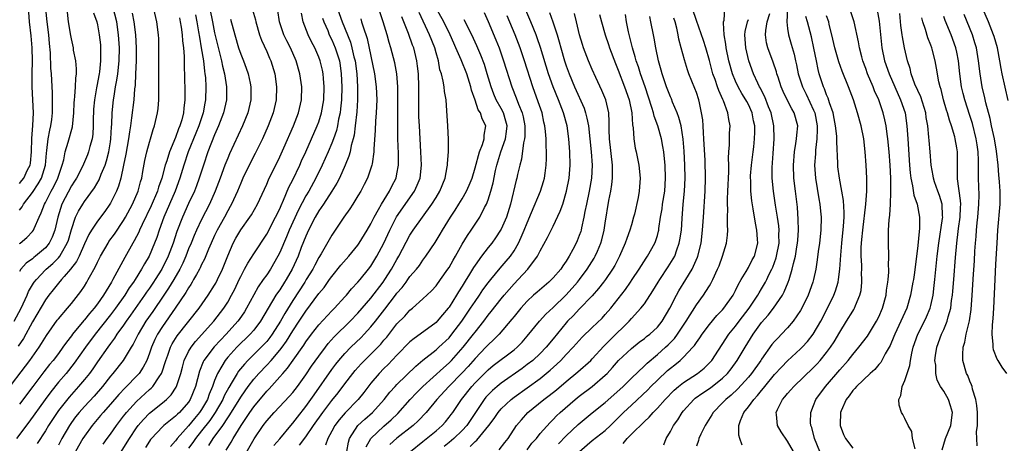
# Model space of a CAD drawing. Units: inches. Extents: x 2505000 to 2508000, y 1494000 to 1497000.
# Drawn here: x 2505295 to 2505446, y 1494386 to 1494451 of the extents above; entities that cross this region are included whole.
import ezdxf

# ---------------------------------------------------------------- set-up
doc = ezdxf.new("R2010")
doc.units = ezdxf.units.IN
doc.header["$MEASUREMENT"] = 0
doc.layers.add('LD25051494_2ft', color=214, linetype='Continuous')

msp = doc.modelspace()

# ---------------------------------------------------------------- linework, layer by layer
at = {"layer": 'LD25051494_2ft'}
for points, elevation in [([(2505292.47, 1494393.53), (2505296.62, 1494399), (2505298.03, 1494401), (2505298.41, 1494401.59), (2505299.16, 1494402.84), (2505300.83, 1494405.17), (2505301, 1494405.39), (2505302.39, 1494407), (2505303, 1494407.73), (2505304.45, 1494409.55), (2505305, 1494410.39), (2505305.38, 1494411), (2505305.59, 1494411.41), (2505305.79, 1494411.79), (2505306.67, 1494413.33), (2505307, 1494414.09), (2505307.45, 1494415), (2505308.62, 1494417), (2505308.77, 1494417.23), (2505309.6, 1494418.4), (2505311, 1494420.48), (2505311.3, 1494421), (2505312.38, 1494423), (2505313.26, 1494425), (2505313.6, 1494426.4), (2505313.79, 1494427), (2505313.99, 1494427.99), (2505314.29, 1494429.71), (2505314.59, 1494431), (2505315, 1494432.52), (2505315.15, 1494433), (2505315.56, 1494434.44), (2505315.78, 1494435), (2505316.23, 1494437), (2505316.32, 1494437.68), (2505316.43, 1494439), (2505316.42, 1494440.42), (2505316.45, 1494441), (2505316.41, 1494443), (2505316.43, 1494444.43), (2505316.42, 1494445.58), (2505316.45, 1494447), (2505316.4, 1494448.4), (2505316.36, 1494449), (2505316.11, 1494451), (2505315.68, 1494453)], 7420), ([(2505294.2, 1494405), (2505295.26, 1494407), (2505296.19, 1494409), (2505296.43, 1494409.57), (2505297.16, 1494410.84), (2505297.28, 1494411), (2505297.65, 1494411.41), (2505299, 1494412.89), (2505299.11, 1494413), (2505300.14, 1494413.86), (2505301, 1494414.74), (2505301.21, 1494415), (2505301.45, 1494415.45), (2505302.37, 1494417), (2505302.53, 1494417.47), (2505303, 1494419.11), (2505303.65, 1494421), (2505304.07, 1494421.93), (2505304.73, 1494423), (2505305, 1494423.41), (2505306.53, 1494425.47), (2505307.26, 1494426.74), (2505307.56, 1494427.57), (2505308.17, 1494429), (2505308.38, 1494429.62), (2505308.75, 1494431), (2505309, 1494432.56), (2505309.07, 1494433), (2505309.16, 1494434.84), (2505309.2, 1494435.2), (2505309.27, 1494437), (2505309.48, 1494439), (2505309.55, 1494439.55), (2505309.79, 1494441), (2505309.99, 1494442.01), (2505310.12, 1494443), (2505310.33, 1494445), (2505310.36, 1494447), (2505310.25, 1494449), (2505309.96, 1494451), (2505309.34, 1494453.34)], 7424), ([(2505322.05, 1494452.05), (2505322.28, 1494451), (2505322.54, 1494449.45), (2505322.65, 1494448.65), (2505322.95, 1494447), (2505323.27, 1494445), (2505323.43, 1494443.43), (2505323.51, 1494443), (2505323.57, 1494442.43), (2505323.66, 1494441), (2505323.6, 1494439), (2505323.49, 1494438.51), (2505323.21, 1494437), (2505322.55, 1494435), (2505322.12, 1494433.88), (2505320.95, 1494431), (2505320.27, 1494429), (2505319.65, 1494427), (2505318.91, 1494425), (2505317.2, 1494421), (2505316.48, 1494419), (2505316.11, 1494417.89), (2505315.78, 1494417), (2505314.93, 1494415), (2505314.2, 1494413.8), (2505313.78, 1494413), (2505312.78, 1494411.41), (2505312.52, 1494411), (2505311.88, 1494410.12), (2505311.19, 1494409), (2505309.76, 1494407), (2505309, 1494405.98), (2505306.63, 1494403), (2505305.17, 1494401), (2505303.44, 1494398.56), (2505302.18, 1494397), (2505301, 1494395.64), (2505299.82, 1494394.18), (2505298.95, 1494393), (2505296.47, 1494389.53), (2505294.56, 1494387)], 7416), ([(2505312.31, 1494452.31), (2505312.57, 1494451), (2505312.82, 1494449), (2505312.93, 1494447), (2505312.95, 1494445), (2505312.86, 1494443), (2505312.77, 1494441.23), (2505312.69, 1494440.69), (2505312.57, 1494439), (2505312.25, 1494436.26), (2505312.07, 1494435), (2505311.9, 1494434.1), (2505311.77, 1494433), (2505311.36, 1494430.64), (2505311.02, 1494429), (2505310.57, 1494427), (2505310.23, 1494425.77), (2505309.91, 1494425), (2505309, 1494423.14), (2505308.92, 1494423), (2505308.13, 1494421.87), (2505307, 1494420.37), (2505306.08, 1494419), (2505305.67, 1494418.33), (2505305, 1494416.88), (2505304.17, 1494415), (2505303.8, 1494414.2), (2505302.88, 1494413), (2505301.9, 1494411.9), (2505301.48, 1494411.41), (2505301, 1494410.85), (2505300.19, 1494409.81), (2505299.51, 1494409), (2505299, 1494408.31), (2505297, 1494404.93), (2505295.62, 1494402.38), (2505294.82, 1494401.18)], 7422), ([(2505295, 1494422.06), (2505295.42, 1494422.59), (2505295.63, 1494423), (2505297, 1494424.8), (2505297.91, 1494426.09), (2505298.41, 1494427), (2505299.03, 1494429), (2505299.17, 1494430.83), (2505299.24, 1494431.24), (2505299.43, 1494433), (2505299.66, 1494434.34), (2505299.83, 1494435), (2505299.97, 1494435.97), (2505300.08, 1494437), (2505300.07, 1494437.93), (2505300.09, 1494439), (2505300.07, 1494440.07), (2505299.92, 1494443), (2505299.85, 1494443.85), (2505299.79, 1494446.21), (2505299.64, 1494447.64), (2505299.53, 1494449), (2505299.27, 1494451), (2505299.09, 1494453)], 7430), ([(2505295, 1494416.92), (2505295.11, 1494417), (2505296.13, 1494417.87), (2505297, 1494418.77), (2505297.17, 1494419), (2505297.27, 1494419.27), (2505298.03, 1494421), (2505298.36, 1494421.64), (2505298.86, 1494423), (2505299, 1494423.22), (2505299.91, 1494425), (2505300.29, 1494425.71), (2505300.91, 1494427), (2505301, 1494427.3), (2505301.58, 1494429), (2505301.81, 1494429.81), (2505302.04, 1494431), (2505302.52, 1494432.52), (2505303.16, 1494434.84), (2505303.37, 1494437), (2505303.44, 1494438.56), (2505303.47, 1494439), (2505303.54, 1494439.54), (2505303.63, 1494441), (2505303.66, 1494442.34), (2505303.76, 1494443), (2505303.78, 1494443.78), (2505303.66, 1494445), (2505303.34, 1494446.66), (2505303.3, 1494447), (2505303, 1494448.35), (2505302.9, 1494448.9), (2505302.57, 1494451), (2505302.33, 1494453)], 7428), ([(2505295, 1494426.17), (2505295.39, 1494426.61), (2505295.67, 1494427), (2505296.24, 1494428.24), (2505296.65, 1494429), (2505296.72, 1494429.28), (2505296.89, 1494431), (2505296.94, 1494433.06), (2505297.07, 1494435.07), (2505297.15, 1494437), (2505297.09, 1494439), (2505296.98, 1494441.02), (2505296.96, 1494443), (2505297, 1494445), (2505296.98, 1494447), (2505296.84, 1494448.84), (2505296.57, 1494451), (2505296.45, 1494452.45)], 7432), ([(2505306.39, 1494452.39), (2505306.89, 1494451), (2505307, 1494450.52), (2505307.28, 1494449), (2505307.44, 1494447.44), (2505307.46, 1494447), (2505307.45, 1494446.55), (2505307.47, 1494445), (2505307.29, 1494443.29), (2505307.25, 1494443), (2505306.89, 1494441.11), (2505306.86, 1494440.86), (2505306.53, 1494439), (2505306.41, 1494437.59), (2505306.38, 1494437), (2505306.35, 1494436.35), (2505306.34, 1494435), (2505306.27, 1494433.73), (2505306.17, 1494433), (2505305.83, 1494431.83), (2505305.64, 1494431), (2505305.46, 1494430.54), (2505304.85, 1494429.15), (2505304.8, 1494429), (2505303.78, 1494427), (2505303.49, 1494426.51), (2505303, 1494425.78), (2505301.55, 1494423), (2505300.9, 1494421), (2505300.45, 1494419), (2505300.06, 1494417.94), (2505299.59, 1494417), (2505299, 1494416.3), (2505297.48, 1494415), (2505297.21, 1494414.79), (2505297, 1494414.61), (2505296.07, 1494413.93), (2505295.23, 1494413), (2505295, 1494412.66)], 7426), ([(2505324.24, 1494453), (2505324.68, 1494451), (2505325, 1494449.31), (2505325.43, 1494447.43), (2505325.82, 1494445.82), (2505326.04, 1494445), (2505326.2, 1494444.2), (2505326.52, 1494443), (2505326.84, 1494441), (2505326.81, 1494439), (2505326.36, 1494437), (2505325.59, 1494435), (2505325, 1494433.63), (2505323.97, 1494431), (2505323.26, 1494429), (2505322.62, 1494427), (2505322.2, 1494425.8), (2505321.88, 1494425), (2505321, 1494423.09), (2505320.06, 1494421), (2505319.21, 1494418.79), (2505318.62, 1494417), (2505317.88, 1494415), (2505316.91, 1494413), (2505315.88, 1494411.41), (2505315.62, 1494411), (2505315, 1494410.1), (2505314.53, 1494409.47), (2505314.23, 1494409), (2505312.07, 1494405.93), (2505311.39, 1494405), (2505311, 1494404.41), (2505309.98, 1494403), (2505309.61, 1494402.39), (2505309, 1494401.58), (2505308.58, 1494401), (2505307, 1494398.76), (2505306.29, 1494397.71), (2505305.76, 1494397), (2505305, 1494396.05), (2505304.11, 1494395), (2505302.63, 1494393.37), (2505301, 1494391.29), (2505300.79, 1494391), (2505299.47, 1494389), (2505299, 1494388.18), (2505297.75, 1494386.25)], 7414), ([(2505330.82, 1494452.82), (2505331.27, 1494451.27), (2505331.32, 1494451), (2505331.91, 1494449), (2505332.19, 1494448.19), (2505333, 1494446.42), (2505333.43, 1494445.43), (2505333.63, 1494445), (2505334.22, 1494443), (2505334.49, 1494441), (2505334.45, 1494439), (2505333.99, 1494437), (2505333.23, 1494435), (2505332.33, 1494433), (2505331.23, 1494430.77), (2505330.31, 1494429), (2505329.35, 1494427), (2505329, 1494426.23), (2505328.5, 1494425), (2505327.59, 1494423), (2505327.39, 1494422.61), (2505327, 1494421.95), (2505326.51, 1494421), (2505325.41, 1494419), (2505325, 1494418.15), (2505324.46, 1494417), (2505324.05, 1494416.05), (2505323.44, 1494414.56), (2505323, 1494413.71), (2505322.79, 1494413.21), (2505322.67, 1494413), (2505322.21, 1494412.21), (2505321.77, 1494411.41), (2505321.55, 1494411), (2505321.34, 1494410.66), (2505321, 1494410.16), (2505320.59, 1494409.41), (2505318.94, 1494407), (2505317, 1494404.21), (2505316.23, 1494403), (2505315.82, 1494402.18), (2505315.3, 1494401), (2505315, 1494400.12), (2505314.56, 1494399), (2505314.04, 1494397.96), (2505313.38, 1494397), (2505313, 1494396.58), (2505311.48, 1494395), (2505311.23, 1494394.77), (2505310.26, 1494393.74), (2505309, 1494392.25), (2505307.89, 1494391), (2505307.49, 1494390.51), (2505306.18, 1494389), (2505305, 1494387.36), (2505304.77, 1494387), (2505303.62, 1494385)], 7410), ([(2505307.89, 1494386.11), (2505308.51, 1494387), (2505309, 1494387.67), (2505309.9, 1494389), (2505311, 1494390.42), (2505311.25, 1494390.75), (2505311.45, 1494391), (2505313, 1494392.69), (2505315, 1494394.51), (2505315.26, 1494394.74), (2505315.51, 1494395), (2505316.47, 1494396.47), (2505316.85, 1494397), (2505316.9, 1494397.1), (2505317.49, 1494399), (2505317.79, 1494399.79), (2505318.2, 1494401), (2505318.47, 1494401.53), (2505319.24, 1494402.76), (2505322.6, 1494407), (2505324.02, 1494409), (2505325, 1494410.54), (2505325.17, 1494410.83), (2505325.44, 1494411.41), (2505326.2, 1494413), (2505327, 1494415.03), (2505327.86, 1494417), (2505328.26, 1494417.74), (2505329, 1494419.03), (2505330.4, 1494421), (2505330.64, 1494421.36), (2505331.56, 1494423), (2505333, 1494426.04), (2505333.29, 1494426.71), (2505335, 1494430.23), (2505335.63, 1494431.63), (2505337.1, 1494435), (2505337.86, 1494437), (2505338.32, 1494439), (2505338.37, 1494441), (2505338.09, 1494443), (2505337.54, 1494445), (2505336.63, 1494447), (2505336.07, 1494448.07), (2505335.62, 1494449), (2505334.95, 1494451), (2505334.72, 1494452.72)], 7408), ([(2505309, 1494382.33), (2505311.9, 1494387), (2505313, 1494388.64), (2505313.27, 1494389), (2505314.06, 1494389.94), (2505315, 1494390.87), (2505317, 1494392.49), (2505317.6, 1494393), (2505318.3, 1494393.7), (2505319.1, 1494394.9), (2505319.14, 1494395), (2505319.79, 1494397), (2505320.04, 1494397.96), (2505320.34, 1494399), (2505321, 1494400.34), (2505321.38, 1494401), (2505322.08, 1494401.92), (2505324.86, 1494405), (2505326.41, 1494407), (2505327, 1494407.93), (2505327.61, 1494409), (2505328.08, 1494409.92), (2505328.77, 1494411.41), (2505329, 1494411.9), (2505329.6, 1494413), (2505330.07, 1494413.93), (2505331, 1494415.37), (2505333, 1494418.36), (2505334.37, 1494421), (2505335, 1494422.29), (2505335.21, 1494422.79), (2505335.58, 1494423.58), (2505336.41, 1494425.59), (2505337, 1494426.74), (2505338.06, 1494429), (2505338.35, 1494429.65), (2505339, 1494431.04), (2505339.88, 1494433), (2505340.76, 1494435), (2505341, 1494435.64), (2505341.43, 1494437), (2505341.79, 1494439), (2505341.84, 1494441), (2505341.71, 1494442.3), (2505341.66, 1494443), (2505341.55, 1494443.55), (2505341.21, 1494445), (2505341, 1494445.54), (2505340.37, 1494447), (2505339.89, 1494447.89), (2505339.36, 1494449), (2505338.61, 1494451), (2505338.33, 1494452.33)], 7406), ([(2505343.85, 1494453), (2505344.58, 1494451), (2505345.85, 1494447.85), (2505346.08, 1494447), (2505346.4, 1494445.6), (2505346.56, 1494445), (2505346.82, 1494443), (2505346.93, 1494441), (2505346.93, 1494439), (2505346.83, 1494437.17), (2505346.6, 1494435), (2505346.43, 1494433.57), (2505346.29, 1494433), (2505345.99, 1494431.99), (2505345.79, 1494431), (2505345.63, 1494430.37), (2505345.04, 1494429), (2505344.15, 1494427), (2505343.77, 1494426.23), (2505343.01, 1494425), (2505341.7, 1494423), (2505341, 1494421.97), (2505340.43, 1494421), (2505339.41, 1494419), (2505339, 1494418.09), (2505338.31, 1494416.31), (2505337.83, 1494415), (2505336.91, 1494413), (2505335.97, 1494411.41), (2505335.73, 1494411), (2505335, 1494409.85), (2505334.64, 1494409.36), (2505334.42, 1494409), (2505332.04, 1494405), (2505331, 1494403.62), (2505330.47, 1494403), (2505328.42, 1494401), (2505327, 1494399.47), (2505326.6, 1494399), (2505326.1, 1494398.1), (2505325.43, 1494397), (2505325, 1494395.92), (2505324.68, 1494395), (2505324.17, 1494393.83), (2505323.88, 1494393), (2505323, 1494391.47), (2505322.69, 1494391), (2505321.91, 1494390.09), (2505321, 1494388.92), (2505319.26, 1494387), (2505319.14, 1494386.86), (2505319, 1494386.63), (2505318.21, 1494385.79)], 7402), ([(2505324.1, 1494385.9), (2505324.79, 1494387), (2505326.24, 1494389), (2505327, 1494390.16), (2505327.35, 1494390.65), (2505329, 1494393.35), (2505329.67, 1494394.33), (2505330.17, 1494395), (2505331, 1494396.09), (2505331.79, 1494397), (2505333, 1494398.27), (2505333.66, 1494399), (2505335, 1494400.54), (2505335.35, 1494401), (2505336.04, 1494401.96), (2505337, 1494403.51), (2505338, 1494405), (2505339, 1494406.54), (2505341, 1494409.26), (2505341.8, 1494410.2), (2505342.66, 1494411.41), (2505343, 1494411.88), (2505344.4, 1494413.6), (2505345.63, 1494415), (2505347, 1494416.68), (2505347.22, 1494417), (2505348.43, 1494419), (2505349, 1494419.99), (2505349.5, 1494421), (2505350.17, 1494422.17), (2505350.62, 1494423), (2505351.87, 1494425), (2505352.23, 1494425.77), (2505352.88, 1494427), (2505353, 1494427.62), (2505353.24, 1494429), (2505353.25, 1494430.75), (2505353.16, 1494433), (2505353.11, 1494435.11), (2505353.11, 1494437), (2505353.14, 1494438.86), (2505353.15, 1494441), (2505353, 1494443), (2505352.68, 1494444.68), (2505352.07, 1494447), (2505351.81, 1494447.81), (2505351.5, 1494449), (2505350.9, 1494451), (2505350.22, 1494453)], 7398), ([(2505328.8, 1494383), (2505331.05, 1494386.95), (2505332.45, 1494389), (2505333, 1494389.73), (2505334.14, 1494391), (2505336.51, 1494393.49), (2505337, 1494394.06), (2505337.71, 1494395), (2505339, 1494396.77), (2505339.89, 1494398.11), (2505341, 1494399.66), (2505342, 1494401), (2505342.43, 1494401.57), (2505343.38, 1494402.62), (2505345.81, 1494405), (2505347, 1494406.23), (2505349, 1494408.55), (2505350.89, 1494411), (2505351.15, 1494411.41), (2505352.17, 1494413), (2505353, 1494414.5), (2505353.3, 1494415), (2505355, 1494418.21), (2505355.51, 1494419), (2505356.92, 1494421), (2505358.37, 1494423), (2505359, 1494424.01), (2505359.6, 1494425), (2505360.39, 1494427), (2505360.72, 1494428.72), (2505360.76, 1494429), (2505360.75, 1494429.25), (2505360.91, 1494431), (2505360.92, 1494432.92), (2505360.82, 1494435), (2505360.68, 1494437.32), (2505360.54, 1494439), (2505360.3, 1494440.3), (2505360.24, 1494441), (2505360.12, 1494441.88), (2505359.83, 1494443), (2505359.61, 1494443.61), (2505359.37, 1494445), (2505359, 1494446.25), (2505358.8, 1494447), (2505358.02, 1494449), (2505356.4, 1494452.4)], 7394), ([(2505334.07, 1494385.93), (2505335, 1494386.97), (2505336.69, 1494389), (2505337, 1494389.35), (2505337.71, 1494390.29), (2505339, 1494391.9), (2505339.79, 1494393), (2505340.28, 1494393.72), (2505343, 1494397.57), (2505343.61, 1494398.39), (2505344.09, 1494399), (2505345, 1494400.06), (2505345.91, 1494401), (2505347.48, 1494402.52), (2505347.94, 1494403), (2505349, 1494404.16), (2505349.68, 1494405), (2505351.14, 1494406.86), (2505352.78, 1494409), (2505353, 1494409.31), (2505353.79, 1494410.21), (2505354.39, 1494411), (2505354.68, 1494411.41), (2505355, 1494411.86), (2505356, 1494413), (2505356.44, 1494413.56), (2505357, 1494414.4), (2505357.45, 1494415), (2505358.88, 1494417.12), (2505359.63, 1494418.37), (2505359.99, 1494419), (2505361.2, 1494421), (2505361.93, 1494422.07), (2505362.52, 1494423), (2505363, 1494423.78), (2505363.7, 1494425), (2505364.09, 1494425.91), (2505364.53, 1494427), (2505365, 1494428.55), (2505365.69, 1494431), (2505366.16, 1494432.16), (2505366.41, 1494433), (2505366.42, 1494433.58), (2505366.65, 1494435), (2505366.09, 1494436.09), (2505365.81, 1494437), (2505365.48, 1494437.48), (2505365, 1494438.95), (2505364.47, 1494440.47), (2505364.37, 1494441), (2505363.73, 1494443), (2505362.87, 1494445.13), (2505362.06, 1494447), (2505361.72, 1494447.72), (2505361.18, 1494449), (2505360.19, 1494451), (2505359, 1494453.1)], 7392), ([(2505366.4, 1494452.4), (2505367.02, 1494451.02), (2505368.21, 1494448.21), (2505368.68, 1494447), (2505369.38, 1494445), (2505370.62, 1494441), (2505371.31, 1494439.31), (2505371.66, 1494438.34), (2505372.23, 1494437), (2505372.38, 1494436.38), (2505372.64, 1494435), (2505372.62, 1494433.38), (2505372.58, 1494433), (2505372.42, 1494432.42), (2505372.11, 1494429.89), (2505371.87, 1494429), (2505371.54, 1494427.54), (2505371.43, 1494427), (2505371.33, 1494426.67), (2505370.46, 1494423), (2505369.82, 1494421), (2505369, 1494419.17), (2505368.91, 1494419), (2505368.16, 1494417.84), (2505367.56, 1494417), (2505367, 1494416.31), (2505365.99, 1494415), (2505365, 1494413.64), (2505364.74, 1494413.25), (2505364, 1494412), (2505363.63, 1494411.41), (2505363, 1494410.38), (2505362.46, 1494409.54), (2505362.14, 1494409), (2505361, 1494407.18), (2505360.87, 1494407), (2505360, 1494406), (2505359.18, 1494405), (2505359, 1494404.81), (2505356.55, 1494403), (2505355.63, 1494402.37), (2505355, 1494401.84), (2505353, 1494399.81), (2505351.63, 1494398.37), (2505351, 1494397.77), (2505350.26, 1494397), (2505349, 1494395.48), (2505347.92, 1494394.08), (2505347.06, 1494393), (2505345.06, 1494390.94), (2505344.13, 1494389.87), (2505343.47, 1494389), (2505343, 1494388.13), (2505342.37, 1494387), (2505342.04, 1494385.96)], 7388), ([(2505345.31, 1494385), (2505345.55, 1494386.45), (2505345.7, 1494387), (2505347, 1494388.98), (2505348.05, 1494389.95), (2505349.26, 1494391), (2505351.06, 1494393), (2505351.9, 1494394.1), (2505352.73, 1494395), (2505353, 1494395.29), (2505355.88, 1494398.12), (2505357, 1494399.05), (2505359, 1494400.6), (2505359.45, 1494401), (2505361, 1494402.47), (2505361.44, 1494403), (2505362.96, 1494405), (2505363.77, 1494406.23), (2505364.31, 1494407), (2505365, 1494408.05), (2505365.66, 1494409), (2505366.19, 1494409.81), (2505367, 1494410.92), (2505367.41, 1494411.41), (2505368.86, 1494413.14), (2505369.79, 1494414.21), (2505370.45, 1494415), (2505371, 1494415.82), (2505371.67, 1494417), (2505372.1, 1494417.9), (2505372.56, 1494419), (2505373, 1494420.12), (2505373.69, 1494421.69), (2505375.04, 1494425), (2505375.51, 1494426.49), (2505375.65, 1494427), (2505375.74, 1494427.74), (2505375.94, 1494429), (2505375.98, 1494430.02), (2505375.99, 1494431), (2505375.94, 1494431.94), (2505375.93, 1494433), (2505375.83, 1494434.17), (2505375.73, 1494435), (2505375.58, 1494435.58), (2505375.28, 1494437), (2505374.7, 1494438.7), (2505373.87, 1494441), (2505372.58, 1494445), (2505371.9, 1494447), (2505371.14, 1494449), (2505369.93, 1494451.93)], 7386), ([(2505348.26, 1494385.74), (2505348.97, 1494387), (2505351, 1494388.89), (2505352.13, 1494389.87), (2505353.14, 1494390.86), (2505355.05, 1494393), (2505356, 1494394), (2505356.97, 1494395), (2505360.13, 1494397.87), (2505361, 1494398.6), (2505361.39, 1494399), (2505363.19, 1494401), (2505364.76, 1494403), (2505365, 1494403.34), (2505366.32, 1494405), (2505367, 1494405.94), (2505367.49, 1494406.51), (2505369, 1494408.47), (2505369.45, 1494409), (2505371, 1494410.77), (2505371.6, 1494411.41), (2505373.11, 1494413), (2505374.6, 1494415), (2505375, 1494415.8), (2505376.14, 1494417.86), (2505377, 1494419.6), (2505378.09, 1494421.91), (2505378.46, 1494423), (2505379.05, 1494425), (2505379.43, 1494427), (2505379.59, 1494429), (2505379.56, 1494431), (2505379.42, 1494433), (2505379.13, 1494435), (2505378.59, 1494437), (2505377.81, 1494439), (2505376.99, 1494441), (2505376.3, 1494443), (2505375.05, 1494447.05), (2505374.55, 1494448.55), (2505374.38, 1494449), (2505373.57, 1494451), (2505372.77, 1494452.77)], 7384), ([(2505376.43, 1494452.43), (2505376.96, 1494451), (2505377.59, 1494449), (2505377.92, 1494447.92), (2505378.15, 1494447), (2505378.74, 1494445), (2505379, 1494444.22), (2505379.46, 1494443), (2505380.29, 1494441), (2505381.73, 1494437.73), (2505381.97, 1494437), (2505382.19, 1494436.19), (2505382.41, 1494435), (2505382.65, 1494433), (2505382.85, 1494431), (2505382.99, 1494429), (2505382.89, 1494427), (2505382.53, 1494425), (2505382.09, 1494423), (2505381.85, 1494421.85), (2505381.71, 1494421), (2505381.34, 1494419.34), (2505381.28, 1494419), (2505381.22, 1494418.78), (2505381, 1494418.16), (2505380.67, 1494417.33), (2505380.53, 1494417), (2505380.02, 1494416.02), (2505379.47, 1494415), (2505379.28, 1494414.72), (2505379, 1494414.25), (2505378.48, 1494413.52), (2505378.15, 1494413), (2505377, 1494411.65), (2505376.75, 1494411.41), (2505376.33, 1494411), (2505375.59, 1494410.41), (2505374.52, 1494409.48), (2505373.99, 1494409), (2505373, 1494408.07), (2505372.04, 1494407), (2505371, 1494405.75), (2505370.67, 1494405.33), (2505368.68, 1494403), (2505367.85, 1494402.15), (2505367, 1494401.38), (2505366.66, 1494401), (2505365, 1494399.28), (2505363.93, 1494398.07), (2505363, 1494397.06), (2505360.97, 1494395), (2505359.13, 1494393), (2505357.49, 1494391), (2505356.27, 1494389.73), (2505355.49, 1494389), (2505353, 1494387.05), (2505351.91, 1494386.09)], 7382), ([(2505355.08, 1494385), (2505357, 1494386.52), (2505357.25, 1494386.75), (2505359, 1494388.19), (2505359.93, 1494389), (2505360.44, 1494389.56), (2505361, 1494390.25), (2505361.33, 1494390.67), (2505361.57, 1494391), (2505362.9, 1494393), (2505364.51, 1494395), (2505365, 1494395.54), (2505367, 1494397.55), (2505367.8, 1494398.2), (2505371, 1494400.62), (2505371.45, 1494401), (2505372.21, 1494401.79), (2505373, 1494402.69), (2505374.89, 1494405), (2505375.89, 1494406.11), (2505377, 1494407.13), (2505378.95, 1494409), (2505379.93, 1494410.07), (2505380.72, 1494411), (2505381.03, 1494411.41), (2505382.21, 1494413), (2505383.29, 1494414.71), (2505383.45, 1494415), (2505383.78, 1494415.78), (2505384.33, 1494417), (2505384.48, 1494417.52), (2505384.84, 1494419), (2505385, 1494420.08), (2505385.55, 1494423.55), (2505385.85, 1494425), (2505386.02, 1494425.98), (2505386.12, 1494427), (2505386.09, 1494428.09), (2505386.11, 1494429), (2505385.67, 1494433), (2505385.6, 1494434.4), (2505385.62, 1494435.62), (2505385.54, 1494437), (2505385.07, 1494439), (2505384.46, 1494440.46), (2505383.53, 1494442.46), (2505383, 1494443.67), (2505382.44, 1494445), (2505381.66, 1494447), (2505381.49, 1494447.49), (2505381.06, 1494449), (2505380.6, 1494451), (2505380.26, 1494452.26)], 7380), ([(2505384.11, 1494452.11), (2505384.4, 1494451), (2505385, 1494449), (2505385.51, 1494447.51), (2505385.66, 1494447), (2505386.58, 1494444.58), (2505387, 1494443.58), (2505387.97, 1494441), (2505388.65, 1494439), (2505389.06, 1494437), (2505389.18, 1494435.18), (2505389.28, 1494434.72), (2505389.38, 1494433), (2505389.59, 1494431.59), (2505389.73, 1494431), (2505390.14, 1494429), (2505390.35, 1494427), (2505390.21, 1494425), (2505390.03, 1494424.03), (2505389.47, 1494421.47), (2505389.35, 1494421), (2505389, 1494419.8), (2505388.79, 1494419), (2505388.29, 1494417.71), (2505388.07, 1494417), (2505387.2, 1494415), (2505386.45, 1494413.55), (2505386.12, 1494413), (2505385.01, 1494411.41), (2505384.73, 1494411), (2505383.98, 1494410.02), (2505383, 1494408.91), (2505381, 1494406.87), (2505380.1, 1494405.9), (2505379.2, 1494405), (2505379, 1494404.77), (2505377, 1494402.3), (2505375.92, 1494401), (2505375, 1494400.07), (2505373.85, 1494399), (2505373, 1494398.34), (2505372.23, 1494397.77), (2505369, 1494395.52), (2505368.38, 1494395), (2505367.65, 1494394.35), (2505367, 1494393.69), (2505366.67, 1494393.33), (2505366.41, 1494393), (2505363.74, 1494389), (2505363, 1494388.21), (2505361.73, 1494387), (2505361, 1494386.37), (2505360.24, 1494385.76)], 7378), ([(2505364.23, 1494385.77), (2505365, 1494386.53), (2505365.28, 1494386.72), (2505367.13, 1494389), (2505367.93, 1494390.07), (2505368.55, 1494391), (2505369, 1494391.54), (2505370.53, 1494393), (2505371, 1494393.37), (2505375, 1494396.23), (2505376.53, 1494397.47), (2505377.58, 1494398.42), (2505378.18, 1494399), (2505379, 1494399.88), (2505380.08, 1494401), (2505381, 1494402.07), (2505381.45, 1494402.55), (2505383, 1494404.07), (2505384.5, 1494405.5), (2505385, 1494406.02), (2505385.86, 1494407), (2505387, 1494408.44), (2505388.11, 1494409.89), (2505388.86, 1494411), (2505389.13, 1494411.41), (2505390.2, 1494413), (2505391.29, 1494414.71), (2505391.5, 1494415), (2505392.62, 1494417), (2505392.73, 1494417.27), (2505393, 1494418.19), (2505393.17, 1494418.83), (2505393.21, 1494419), (2505393.23, 1494419.23), (2505393.5, 1494421), (2505393.72, 1494422.28), (2505393.8, 1494423), (2505394.12, 1494425), (2505394.27, 1494427), (2505394.19, 1494429), (2505394.07, 1494429.93), (2505393.97, 1494431), (2505393.84, 1494431.84), (2505393.61, 1494433), (2505393.05, 1494435), (2505392.51, 1494436.51), (2505392.4, 1494437), (2505392.15, 1494437.85), (2505391.1, 1494441), (2505390.41, 1494443), (2505390.08, 1494444.08), (2505389.75, 1494445), (2505389.6, 1494445.6), (2505389.16, 1494447), (2505388.55, 1494449.45), (2505388.25, 1494451), (2505388.1, 1494452.1)], 7376), ([(2505377.8, 1494386.2), (2505379, 1494387.42), (2505380.85, 1494389.15), (2505383, 1494390.94), (2505385, 1494392.54), (2505386.3, 1494393.7), (2505387.72, 1494395), (2505389, 1494396.25), (2505391, 1494398.15), (2505391.42, 1494398.58), (2505393, 1494399.91), (2505394.25, 1494401), (2505394.64, 1494401.36), (2505395.64, 1494402.36), (2505396.1, 1494403), (2505397.41, 1494405), (2505399, 1494407.52), (2505400.08, 1494409), (2505400.45, 1494409.55), (2505401, 1494410.46), (2505401.22, 1494410.78), (2505401.51, 1494411.41), (2505402.26, 1494413), (2505402.47, 1494413.53), (2505403, 1494415), (2505403.61, 1494417), (2505403.76, 1494418.24), (2505403.81, 1494419), (2505403.76, 1494419.76), (2505403.77, 1494421), (2505403.8, 1494422.2), (2505403.76, 1494423), (2505403.75, 1494423.75), (2505403.83, 1494425), (2505403.97, 1494427.97), (2505403.96, 1494429), (2505403.93, 1494430.07), (2505403.99, 1494431), (2505404.1, 1494432.1), (2505404.1, 1494433.9), (2505404.18, 1494435), (2505403.97, 1494435.97), (2505403.84, 1494437), (2505403.16, 1494438.84), (2505403.05, 1494439.05), (2505402.42, 1494440.42), (2505402.26, 1494441), (2505401.87, 1494442.13), (2505401.54, 1494443), (2505401, 1494445.06), (2505400.46, 1494447), (2505400.1, 1494448.1), (2505399, 1494451.19), (2505398.42, 1494453)], 7370), ([(2505381.02, 1494385), (2505383, 1494386.67), (2505385, 1494388.25), (2505385.81, 1494389), (2505387, 1494390.15), (2505387.82, 1494391), (2505389, 1494392.13), (2505391.51, 1494394.49), (2505392.01, 1494395), (2505393, 1494395.97), (2505394.57, 1494397.43), (2505395, 1494397.8), (2505395.67, 1494398.33), (2505396.48, 1494399), (2505397, 1494399.48), (2505398.45, 1494401), (2505398.71, 1494401.29), (2505399, 1494401.75), (2505399.53, 1494402.47), (2505399.88, 1494403), (2505401, 1494404.49), (2505402.13, 1494405.87), (2505403, 1494406.75), (2505403.21, 1494407), (2505404.64, 1494409), (2505405, 1494409.71), (2505405.4, 1494410.6), (2505405.89, 1494411.41), (2505406.63, 1494412.63), (2505407, 1494413.28), (2505407.58, 1494414.42), (2505407.91, 1494415), (2505408.41, 1494417), (2505408.4, 1494417.6), (2505408.3, 1494419), (2505408.08, 1494420.08), (2505407.73, 1494422.27), (2505407.49, 1494423.49), (2505407.33, 1494425), (2505407.33, 1494426.67), (2505407.31, 1494427), (2505407.32, 1494427.32), (2505407.47, 1494429), (2505407.72, 1494431), (2505407.79, 1494431.79), (2505407.93, 1494433), (2505407.97, 1494434.03), (2505407.95, 1494435), (2505407.78, 1494435.78), (2505407.56, 1494437), (2505407, 1494438.27), (2505406.73, 1494438.73), (2505406.61, 1494439), (2505405.98, 1494439.98), (2505405.4, 1494441), (2505405, 1494441.86), (2505404.52, 1494443), (2505403.99, 1494445), (2505403.59, 1494447), (2505403.54, 1494447.54), (2505403.27, 1494449), (2505403.15, 1494450.85), (2505403.17, 1494451), (2505403.26, 1494451.26), (2505403.36, 1494453)], 7368), ([(2505393.98, 1494386.02), (2505394.35, 1494387), (2505395, 1494388.07), (2505395.49, 1494389), (2505396.12, 1494389.88), (2505396.81, 1494391), (2505397, 1494391.23), (2505398.61, 1494393), (2505398.82, 1494393.18), (2505399.99, 1494394.01), (2505401, 1494394.68), (2505401.42, 1494395), (2505403, 1494396.24), (2505403.78, 1494397), (2505404.31, 1494397.69), (2505405.28, 1494399), (2505406.48, 1494401), (2505407.71, 1494403), (2505409, 1494404.82), (2505410.04, 1494405.96), (2505410.83, 1494407), (2505412.2, 1494409), (2505412.49, 1494409.51), (2505413.09, 1494411), (2505413.22, 1494411.41), (2505413.72, 1494413), (2505413.89, 1494413.89), (2505414.19, 1494415), (2505414.42, 1494416.42), (2505414.54, 1494417), (2505414.56, 1494417.44), (2505414.69, 1494419), (2505414.65, 1494420.65), (2505414.5, 1494422.5), (2505414.19, 1494425), (2505413.98, 1494427), (2505413.9, 1494429), (2505414.04, 1494431), (2505414.28, 1494432.28), (2505414.39, 1494433), (2505414.42, 1494433.58), (2505414.58, 1494435), (2505414.03, 1494437), (2505413.64, 1494437.64), (2505412.95, 1494439), (2505412.31, 1494440.31), (2505412.02, 1494441), (2505411.53, 1494442.47), (2505411.36, 1494443), (2505411.29, 1494443.29), (2505410.78, 1494444.78), (2505409.98, 1494447), (2505409.78, 1494447.78), (2505409.6, 1494449), (2505409.64, 1494449.64), (2505409.87, 1494451), (2505410.26, 1494452.26)], 7364), ([(2505413.01, 1494453), (2505412.88, 1494451), (2505413, 1494449.94), (2505413.13, 1494449), (2505413.57, 1494447.57), (2505414.02, 1494446.02), (2505414.23, 1494445), (2505414.38, 1494444.38), (2505414.63, 1494443), (2505415.27, 1494441), (2505415.86, 1494439.86), (2505417, 1494437.41), (2505417.17, 1494437), (2505417.54, 1494435), (2505417.56, 1494434.44), (2505417.49, 1494433), (2505417.28, 1494431.28), (2505417.27, 1494430.73), (2505417.15, 1494429), (2505417.29, 1494427), (2505417.81, 1494423.81), (2505417.97, 1494423), (2505418.08, 1494421.92), (2505418.16, 1494421), (2505418.13, 1494419), (2505417.91, 1494417), (2505417.72, 1494415.72), (2505417.56, 1494414.44), (2505417.34, 1494413), (2505416.99, 1494411.41), (2505416.9, 1494411), (2505416.16, 1494409), (2505415.18, 1494407), (2505415, 1494406.68), (2505413.88, 1494405), (2505413, 1494403.98), (2505412.07, 1494403), (2505411.53, 1494402.47), (2505411, 1494401.9), (2505410.59, 1494401.41), (2505409, 1494399.2), (2505408.88, 1494399), (2505407.48, 1494397), (2505407, 1494396.42), (2505405.38, 1494394.62), (2505404.33, 1494393.67), (2505403.5, 1494393), (2505403, 1494392.47), (2505401.57, 1494391), (2505401.37, 1494390.63), (2505400.6, 1494389.4), (2505400.33, 1494389), (2505399.66, 1494387.66), (2505399.36, 1494387), (2505399.3, 1494386.7), (2505399, 1494385.81)], 7362), ([(2505413.9, 1494385), (2505413, 1494386.6), (2505412.02, 1494388.02), (2505411.43, 1494389), (2505411.3, 1494390.7), (2505411.25, 1494391), (2505411.46, 1494391.46), (2505412.24, 1494393), (2505412.6, 1494393.4), (2505413, 1494393.92), (2505413.51, 1494394.49), (2505413.94, 1494395), (2505417, 1494397.92), (2505417.52, 1494398.48), (2505417.99, 1494399), (2505419, 1494400.21), (2505419.59, 1494401), (2505420.15, 1494401.85), (2505421, 1494403.31), (2505422.07, 1494405), (2505423, 1494406.56), (2505423.18, 1494406.82), (2505423.27, 1494407), (2505423.43, 1494407.43), (2505424.12, 1494409), (2505424.28, 1494409.72), (2505424.42, 1494411), (2505424.41, 1494411.41), (2505424.37, 1494412.37), (2505424.39, 1494413), (2505424.39, 1494413.61), (2505424.3, 1494415), (2505424.31, 1494416.31), (2505424.35, 1494417), (2505424.42, 1494417.58), (2505424.55, 1494419), (2505424.77, 1494420.77), (2505424.8, 1494421.2), (2505425.01, 1494423.01), (2505425.16, 1494425), (2505425.16, 1494427), (2505425.06, 1494429), (2505424.92, 1494431), (2505424.7, 1494433), (2505424.31, 1494435), (2505423.76, 1494437), (2505423.11, 1494439), (2505422.34, 1494441), (2505421.39, 1494443.39), (2505420.86, 1494444.86), (2505420.26, 1494447), (2505419.81, 1494449), (2505419.4, 1494450.6), (2505419.31, 1494451), (2505419, 1494451.91)], 7358), ([(2505417.97, 1494385), (2505417.15, 1494387), (2505416.7, 1494388.7), (2505416.58, 1494389), (2505416.54, 1494389.46), (2505416.55, 1494391), (2505417, 1494392.09), (2505417.35, 1494393), (2505418.81, 1494395), (2505421, 1494397.55), (2505422.29, 1494399), (2505423, 1494399.91), (2505423.95, 1494401), (2505425.27, 1494402.73), (2505426.67, 1494405), (2505427, 1494405.66), (2505427.58, 1494407), (2505428.13, 1494409), (2505428.21, 1494409.79), (2505428.41, 1494411), (2505428.44, 1494411.41), (2505428.53, 1494412.53), (2505428.53, 1494413), (2505428.5, 1494413.5), (2505428.53, 1494415), (2505428.48, 1494417), (2505428.52, 1494417.48), (2505428.52, 1494419), (2505428.59, 1494420.59), (2505428.7, 1494421.3), (2505428.79, 1494423), (2505428.84, 1494424.84), (2505428.86, 1494425.14), (2505428.84, 1494427), (2505428.77, 1494429), (2505428.61, 1494431), (2505428.39, 1494433), (2505428.28, 1494433.72), (2505428.13, 1494435), (2505427.94, 1494435.94), (2505427.7, 1494437), (2505427.02, 1494439), (2505426.37, 1494440.37), (2505426.13, 1494441), (2505425.28, 1494443), (2505425, 1494443.84), (2505424.57, 1494445), (2505424.4, 1494445.6), (2505424.04, 1494447), (2505423.9, 1494447.9), (2505423.21, 1494451), (2505422.54, 1494453)], 7356), ([(2505426.76, 1494452.76), (2505427.09, 1494451.09), (2505427.49, 1494447), (2505427.9, 1494445), (2505428.58, 1494443), (2505429.45, 1494441), (2505430.36, 1494439), (2505431.05, 1494437), (2505431.33, 1494435), (2505431.45, 1494433), (2505431.72, 1494429), (2505431.81, 1494427.81), (2505431.92, 1494427), (2505432.21, 1494425.79), (2505432.39, 1494424.39), (2505432.89, 1494423), (2505433.27, 1494421), (2505433.26, 1494419.26), (2505433.19, 1494418.81), (2505433, 1494416.63), (2505432.48, 1494412.48), (2505432.32, 1494411.41), (2505432.26, 1494411), (2505431.89, 1494409), (2505431.3, 1494407), (2505430.41, 1494405), (2505429.46, 1494403), (2505429.34, 1494402.66), (2505428.74, 1494401.26), (2505427.98, 1494399.98), (2505427.48, 1494399), (2505427.31, 1494398.69), (2505427, 1494398.36), (2505426.39, 1494397.61), (2505425.68, 1494397), (2505423.56, 1494395), (2505423.33, 1494394.67), (2505423, 1494394.35), (2505422.47, 1494393.53), (2505422.01, 1494393), (2505421.23, 1494391.23), (2505421.15, 1494391), (2505421.08, 1494389.08), (2505421.08, 1494389), (2505421.6, 1494387.6), (2505421.89, 1494387), (2505423, 1494385.51)], 7354), ([(2505432.59, 1494385.41), (2505432.21, 1494387), (2505432.08, 1494388.08), (2505431.5, 1494389), (2505431, 1494390.09), (2505430.68, 1494390.68), (2505430.49, 1494391), (2505430.14, 1494392.14), (2505430.11, 1494393), (2505430.4, 1494393.6), (2505430.59, 1494395), (2505431, 1494395.89), (2505431.78, 1494398.22), (2505431.9, 1494399), (2505432.1, 1494400.1), (2505432.31, 1494401), (2505433, 1494403), (2505434.02, 1494405), (2505434.33, 1494405.67), (2505434.89, 1494407), (2505435, 1494407.43), (2505435.34, 1494409), (2505435.53, 1494410.47), (2505435.62, 1494411.41), (2505435.97, 1494415), (2505436.21, 1494417), (2505436.8, 1494420.8), (2505436.82, 1494421), (2505436.79, 1494421.21), (2505436.72, 1494423), (2505436.33, 1494424.33), (2505436.08, 1494425), (2505435.58, 1494426.42), (2505435.4, 1494427), (2505435.36, 1494427.36), (2505435.06, 1494429), (2505434.91, 1494431), (2505434.75, 1494432.75), (2505434.72, 1494433.28), (2505434.53, 1494435), (2505434.31, 1494436.31), (2505434.23, 1494437), (2505433.47, 1494439.47), (2505433, 1494440.44), (2505432.57, 1494441.43), (2505431.99, 1494443), (2505431.81, 1494443.81), (2505431.4, 1494445), (2505430.94, 1494447), (2505430.66, 1494448.66), (2505430.62, 1494449), (2505430.41, 1494450.41), (2505430.24, 1494452.24)], 7352), ([(2505446.7, 1494397), (2505445.96, 1494397.96), (2505445.34, 1494399), (2505445.19, 1494399.19), (2505444.62, 1494400.62), (2505444.56, 1494401), (2505444.59, 1494401.41), (2505444.41, 1494403), (2505444.47, 1494404.47), (2505444.58, 1494405.42), (2505444.69, 1494407), (2505444.89, 1494411.41), (2505445, 1494413.75), (2505445.18, 1494417), (2505445.31, 1494419), (2505445.64, 1494423), (2505445.63, 1494423.63), (2505445.67, 1494425), (2505445.57, 1494426.43), (2505445.51, 1494427), (2505445.44, 1494427.44), (2505445.32, 1494429), (2505445.1, 1494431.1), (2505444.78, 1494433), (2505444.34, 1494435), (2505444.12, 1494436.12), (2505443.47, 1494438.53), (2505443.3, 1494439.3), (2505442.88, 1494441), (2505442.56, 1494443), (2505442.33, 1494445), (2505442, 1494447), (2505441.78, 1494447.78), (2505441.4, 1494449), (2505440.13, 1494452.13)], 7346), ([(2505446.89, 1494438.89), (2505445.97, 1494443), (2505445.81, 1494443.81), (2505445.6, 1494445), (2505445.22, 1494447), (2505444.73, 1494448.73), (2505444.65, 1494449), (2505443.84, 1494451), (2505443, 1494453)], 7344), ([(2505319.58, 1494451.58), (2505319.71, 1494451), (2505319.85, 1494450.15), (2505320, 1494449), (2505320.06, 1494448.06), (2505320.22, 1494447), (2505320.32, 1494445.68), (2505320.31, 1494444.31), (2505320.42, 1494440.42), (2505320.44, 1494439), (2505320.26, 1494437.74), (2505320.2, 1494437), (2505319.95, 1494435.94), (2505319.65, 1494435), (2505319.45, 1494434.55), (2505319, 1494433.23), (2505318.06, 1494431), (2505317.65, 1494429.65), (2505317.42, 1494429), (2505316.88, 1494427), (2505316.38, 1494425.62), (2505316.21, 1494425), (2505315.25, 1494422.75), (2505313.85, 1494419.85), (2505313.48, 1494419), (2505313.34, 1494418.66), (2505312.66, 1494417.34), (2505312.44, 1494417), (2505311.18, 1494414.82), (2505309.38, 1494411.41), (2505309.17, 1494411), (2505308.32, 1494409.68), (2505307.94, 1494409), (2505307, 1494407.67), (2505306.49, 1494407), (2505305.79, 1494406.21), (2505305, 1494405.2), (2505304.9, 1494405.1), (2505303.17, 1494403), (2505303, 1494402.76), (2505302.22, 1494401.78), (2505301.7, 1494401), (2505301, 1494400.07), (2505300.19, 1494399), (2505299.65, 1494398.35), (2505298.76, 1494397.24), (2505297.05, 1494395), (2505295, 1494392.25)], 7418), ([(2505327.42, 1494451.42), (2505328.08, 1494449), (2505328.67, 1494447), (2505329, 1494446.04), (2505329.43, 1494445), (2505329.86, 1494443.86), (2505330.16, 1494443), (2505330.44, 1494441.56), (2505330.56, 1494441), (2505330.56, 1494439), (2505330.1, 1494437), (2505329.29, 1494435), (2505327.28, 1494430.72), (2505327, 1494430.07), (2505326.58, 1494429), (2505325.85, 1494427), (2505325.1, 1494425), (2505324.21, 1494423), (2505323, 1494420.62), (2505322.23, 1494419), (2505321.85, 1494418.15), (2505321.38, 1494417), (2505321, 1494416.11), (2505320.57, 1494415), (2505320.09, 1494413.91), (2505319.64, 1494413), (2505318.71, 1494411.41), (2505317.93, 1494410.07), (2505317.17, 1494409), (2505315.49, 1494406.51), (2505314.45, 1494405), (2505313.24, 1494403), (2505313, 1494402.49), (2505312.5, 1494401.5), (2505312.18, 1494401), (2505310.97, 1494399), (2505309.38, 1494397), (2505309, 1494396.56), (2505307.76, 1494395), (2505306.48, 1494393.52), (2505305, 1494391.91), (2505304.19, 1494391), (2505303.65, 1494390.35), (2505303, 1494389.46), (2505302.68, 1494389), (2505301.55, 1494387), (2505301, 1494385.96)], 7412), ([(2505341.56, 1494451.56), (2505341.76, 1494451), (2505342.36, 1494449.64), (2505342.61, 1494449), (2505343, 1494448.21), (2505343.52, 1494447), (2505344.15, 1494445), (2505344.27, 1494444.27), (2505344.45, 1494443), (2505344.52, 1494441), (2505344.46, 1494439), (2505344.35, 1494437.65), (2505344.26, 1494437), (2505344.04, 1494436.04), (2505343.86, 1494435), (2505343.7, 1494434.3), (2505343.25, 1494433), (2505343, 1494432.34), (2505342.42, 1494431), (2505341.5, 1494429), (2505340.52, 1494427), (2505339.44, 1494425), (2505339, 1494424.25), (2505337.89, 1494422.11), (2505336.45, 1494419), (2505336.03, 1494417.97), (2505335, 1494415.54), (2505334.72, 1494415), (2505333.56, 1494413), (2505333, 1494412.15), (2505332.47, 1494411.41), (2505331.69, 1494410.31), (2505331, 1494409.08), (2505329.89, 1494407), (2505329.56, 1494406.44), (2505328.75, 1494405.25), (2505328.57, 1494405), (2505326.76, 1494403), (2505325.88, 1494402.12), (2505324.91, 1494401.09), (2505323.36, 1494399), (2505323.24, 1494398.76), (2505322.68, 1494397.32), (2505322.07, 1494395), (2505321.26, 1494393), (2505321, 1494392.6), (2505319.6, 1494391), (2505319.28, 1494390.72), (2505319, 1494390.42), (2505317.2, 1494389), (2505317, 1494388.81), (2505315.29, 1494387), (2505315.16, 1494386.84), (2505315, 1494386.6), (2505314.4, 1494385.6)], 7404), ([(2505347.43, 1494451.43), (2505347.57, 1494451), (2505347.8, 1494450.2), (2505348.41, 1494448.41), (2505349.55, 1494443), (2505349.82, 1494441), (2505349.9, 1494439), (2505349.82, 1494437), (2505349.71, 1494435.71), (2505349.67, 1494434.33), (2505349.45, 1494431.45), (2505349.45, 1494431), (2505349.17, 1494429.17), (2505349.16, 1494429), (2505349, 1494428.5), (2505348.49, 1494427), (2505347.98, 1494426.02), (2505347.45, 1494425), (2505347, 1494424.25), (2505346.22, 1494423), (2505345.74, 1494422.26), (2505344.85, 1494421), (2505343.52, 1494419), (2505343.3, 1494418.7), (2505343, 1494418.25), (2505341.35, 1494415.35), (2505341, 1494414.79), (2505340.37, 1494413.63), (2505340.07, 1494413), (2505339.07, 1494411.41), (2505339, 1494411.3), (2505338.83, 1494411), (2505337, 1494408.18), (2505335.78, 1494406.22), (2505335.09, 1494405), (2505333.83, 1494403), (2505333.48, 1494402.52), (2505333, 1494401.92), (2505332.56, 1494401.44), (2505330.1, 1494399), (2505329.56, 1494398.44), (2505328.66, 1494397.34), (2505328.44, 1494397), (2505327.71, 1494395.71), (2505327.17, 1494394.83), (2505326.47, 1494393.53), (2505326.26, 1494393), (2505325.09, 1494391), (2505324.25, 1494389.75), (2505323, 1494388.16), (2505322.06, 1494387), (2505321.63, 1494386.37), (2505321, 1494385.5)], 7400), ([(2505326.79, 1494385.21), (2505327.56, 1494386.44), (2505327.86, 1494387), (2505329.07, 1494389), (2505330.39, 1494391), (2505331, 1494391.88), (2505333, 1494394.27), (2505333.37, 1494394.63), (2505335, 1494396.46), (2505335.45, 1494397), (2505336.19, 1494397.81), (2505337.06, 1494399.05), (2505338.68, 1494401.32), (2505339, 1494401.83), (2505339.88, 1494403), (2505341, 1494404.45), (2505343, 1494406.61), (2505343.4, 1494407), (2505345, 1494408.73), (2505345.24, 1494409), (2505346.02, 1494409.98), (2505347, 1494410.99), (2505347.34, 1494411.41), (2505348.65, 1494413), (2505349, 1494413.47), (2505349.92, 1494415), (2505350.99, 1494417), (2505351.9, 1494419), (2505352.94, 1494421.06), (2505355.71, 1494425), (2505356.12, 1494425.88), (2505356.55, 1494427), (2505356.78, 1494429), (2505356.69, 1494431), (2505356.55, 1494433), (2505356.44, 1494435), (2505356.38, 1494436.38), (2505356.34, 1494439), (2505356.34, 1494441), (2505356.29, 1494443), (2505356.17, 1494444.17), (2505356.06, 1494445), (2505355.57, 1494447), (2505355.41, 1494447.41), (2505354.79, 1494449.21), (2505353.77, 1494451.77)], 7396), ([(2505338.04, 1494385.96), (2505339, 1494387.25), (2505340.18, 1494389), (2505341.62, 1494391), (2505343, 1494392.82), (2505343.97, 1494394.03), (2505345, 1494395.4), (2505346.22, 1494397), (2505346.57, 1494397.43), (2505347.52, 1494398.48), (2505348.01, 1494399), (2505349, 1494399.97), (2505350.5, 1494401.51), (2505351, 1494402.12), (2505351.42, 1494402.58), (2505353, 1494404.59), (2505354.19, 1494405.81), (2505355, 1494406.71), (2505355.37, 1494407), (2505357, 1494408.43), (2505358.32, 1494409.68), (2505359, 1494410.43), (2505359.69, 1494411.41), (2505360.82, 1494413), (2505361, 1494413.27), (2505361.61, 1494414.39), (2505361.97, 1494415), (2505363, 1494416.82), (2505363.82, 1494418.18), (2505364.39, 1494419), (2505365.71, 1494421), (2505366.46, 1494422.46), (2505366.76, 1494423), (2505367, 1494423.63), (2505367.43, 1494425), (2505367.76, 1494426.24), (2505368.16, 1494428.16), (2505368.36, 1494429), (2505368.95, 1494431), (2505369.66, 1494433), (2505369.83, 1494434.17), (2505369.91, 1494435), (2505369.74, 1494435.74), (2505369.35, 1494437), (2505369, 1494437.68), (2505368.25, 1494439), (2505367.88, 1494439.88), (2505367.45, 1494441), (2505366.88, 1494443), (2505366.43, 1494444.43), (2505365.89, 1494445.89), (2505365.28, 1494447.28), (2505364.48, 1494449), (2505363.31, 1494451.31)], 7390), ([(2505368.72, 1494385.28), (2505369.59, 1494386.41), (2505370.06, 1494387), (2505371.38, 1494389), (2505372.12, 1494389.88), (2505373.12, 1494391), (2505375.57, 1494393), (2505376.39, 1494393.61), (2505377.51, 1494394.49), (2505379, 1494395.77), (2505380.78, 1494397.22), (2505382.79, 1494399), (2505383, 1494399.21), (2505384.8, 1494401.2), (2505385, 1494401.39), (2505385.79, 1494402.21), (2505388.65, 1494405), (2505389, 1494405.41), (2505390.48, 1494407), (2505391, 1494407.7), (2505392.32, 1494409.68), (2505393.12, 1494411), (2505393.39, 1494411.41), (2505394.66, 1494413.34), (2505395.43, 1494414.57), (2505395.66, 1494415), (2505395.99, 1494415.99), (2505396.37, 1494417), (2505396.47, 1494417.53), (2505396.68, 1494419), (2505396.8, 1494420.8), (2505396.98, 1494423), (2505397.18, 1494425), (2505397.26, 1494427), (2505397.21, 1494429), (2505397.12, 1494431.12), (2505396.97, 1494432.97), (2505396.63, 1494435), (2505396.29, 1494436.29), (2505396.03, 1494437), (2505395.34, 1494438.66), (2505395.15, 1494439.15), (2505395, 1494439.48), (2505394.42, 1494441), (2505394.09, 1494441.91), (2505393.72, 1494443), (2505393.58, 1494443.58), (2505393.15, 1494445), (2505392.75, 1494447), (2505392.5, 1494448.5), (2505392.39, 1494449), (2505392.01, 1494451), (2505391.82, 1494451.82)], 7374), ([(2505373, 1494385.28), (2505373.72, 1494386.28), (2505374.41, 1494387), (2505375, 1494387.77), (2505376.52, 1494389.48), (2505377, 1494389.94), (2505377.52, 1494390.48), (2505378.09, 1494391), (2505380.39, 1494393), (2505381, 1494393.5), (2505383, 1494395), (2505385, 1494396.74), (2505385.27, 1494397), (2505386.1, 1494397.9), (2505387.03, 1494399), (2505389, 1494400.84), (2505390.21, 1494401.79), (2505391, 1494402.37), (2505391.35, 1494402.65), (2505391.83, 1494403), (2505393, 1494404.08), (2505393.73, 1494405), (2505394.91, 1494407), (2505395.94, 1494409), (2505396.32, 1494409.68), (2505397.36, 1494411.41), (2505398.32, 1494413), (2505399.15, 1494414.85), (2505399.2, 1494415), (2505399.72, 1494417), (2505399.95, 1494419), (2505400.06, 1494421), (2505400.36, 1494425), (2505400.41, 1494427), (2505400.32, 1494429.68), (2505400.16, 1494433), (2505400.08, 1494433.92), (2505400.03, 1494435), (2505399.96, 1494435.96), (2505399.8, 1494437), (2505399.46, 1494438.54), (2505399.37, 1494439), (2505399, 1494440.13), (2505398.77, 1494440.77), (2505397.85, 1494443), (2505397.63, 1494443.63), (2505397.16, 1494445.16), (2505396.67, 1494447), (2505396.3, 1494448.3), (2505396.18, 1494449), (2505395.97, 1494450.03), (2505395.71, 1494451), (2505395.54, 1494451.54)], 7372), ([(2505387.75, 1494386.25), (2505388.37, 1494387), (2505389, 1494387.66), (2505391, 1494389.6), (2505391.74, 1494390.26), (2505392.36, 1494391), (2505393, 1494391.64), (2505394.18, 1494393), (2505395.59, 1494394.41), (2505396.25, 1494395), (2505397, 1494395.6), (2505399.17, 1494397), (2505400.19, 1494397.81), (2505401, 1494398.6), (2505401.36, 1494399), (2505403.98, 1494403), (2505405, 1494404.26), (2505405.55, 1494405), (2505407.09, 1494407), (2505408.42, 1494409), (2505408.62, 1494409.38), (2505409, 1494409.97), (2505409.6, 1494411), (2505409.79, 1494411.41), (2505410.14, 1494412.14), (2505410.58, 1494413), (2505410.71, 1494413.29), (2505411.25, 1494414.75), (2505411.31, 1494415), (2505411.69, 1494417), (2505411.68, 1494418.32), (2505411.71, 1494419), (2505411.65, 1494419.65), (2505411.46, 1494421), (2505411.16, 1494422.84), (2505410.83, 1494425), (2505410.65, 1494427), (2505410.64, 1494428.64), (2505410.78, 1494430.78), (2505410.95, 1494433), (2505410.9, 1494435), (2505410.46, 1494437), (2505410.09, 1494437.91), (2505409.49, 1494439.49), (2505409, 1494440.44), (2505408.82, 1494440.82), (2505408.71, 1494441), (2505408.43, 1494441.57), (2505407.77, 1494443), (2505407.04, 1494445), (2505406.58, 1494447), (2505406.43, 1494449), (2505406.49, 1494449.51), (2505406.85, 1494451), (2505407, 1494451.32)], 7366), ([(2505406.04, 1494385.96), (2505405.67, 1494387), (2505405.52, 1494387.52), (2505405.53, 1494389), (2505405.75, 1494389.75), (2505406.27, 1494391), (2505407, 1494391.88), (2505407.79, 1494393), (2505408.39, 1494393.61), (2505409, 1494394.39), (2505409.29, 1494394.71), (2505409.49, 1494395), (2505411, 1494396.83), (2505412.04, 1494397.96), (2505413, 1494398.94), (2505415, 1494400.77), (2505415.23, 1494401), (2505416.08, 1494401.92), (2505416.95, 1494403), (2505418.09, 1494405), (2505419.12, 1494407), (2505420.11, 1494409), (2505420.34, 1494409.66), (2505420.75, 1494411), (2505420.81, 1494411.41), (2505421.03, 1494413), (2505421.16, 1494415.16), (2505421.33, 1494417), (2505421.6, 1494419.6), (2505421.67, 1494421), (2505421.69, 1494421.69), (2505421.57, 1494423.57), (2505421.34, 1494425), (2505420.97, 1494427), (2505420.74, 1494428.74), (2505420.71, 1494429), (2505420.72, 1494429.29), (2505420.56, 1494432.56), (2505420.57, 1494433), (2505420.55, 1494433.45), (2505420.38, 1494435), (2505420.16, 1494436.16), (2505419.99, 1494437), (2505419.45, 1494438.55), (2505419.24, 1494439.24), (2505419, 1494439.8), (2505418.69, 1494440.69), (2505418.53, 1494441), (2505417.87, 1494443), (2505417.69, 1494443.69), (2505417.42, 1494445), (2505417.05, 1494446.95), (2505416.67, 1494448.67), (2505416.05, 1494451), (2505415.81, 1494451.81)], 7360), ([(2505436.75, 1494385.25), (2505437.28, 1494387), (2505438.09, 1494389), (2505438.32, 1494391), (2505438.04, 1494392.04), (2505437.71, 1494393), (2505437, 1494394.26), (2505436.5, 1494395), (2505435.96, 1494395.96), (2505435.75, 1494397), (2505435.75, 1494398.25), (2505435.63, 1494399), (2505435.72, 1494399.72), (2505435.93, 1494401), (2505436.66, 1494403), (2505437, 1494403.75), (2505437.51, 1494405), (2505437.66, 1494405.66), (2505438.05, 1494407), (2505438.18, 1494408.18), (2505438.31, 1494409), (2505438.37, 1494409.63), (2505438.51, 1494411.41), (2505438.78, 1494414.78), (2505438.98, 1494416.98), (2505439.21, 1494418.79), (2505439.26, 1494419.26), (2505439.5, 1494421), (2505439.55, 1494422.45), (2505439.59, 1494423), (2505439.57, 1494423.57), (2505439.11, 1494426.89), (2505439.1, 1494431), (2505439, 1494431.64), (2505438.76, 1494433), (2505438.68, 1494433.32), (2505438.18, 1494435), (2505437.87, 1494435.87), (2505437.57, 1494437), (2505437.42, 1494437.42), (2505436.97, 1494439), (2505436.57, 1494440.57), (2505436.42, 1494441), (2505436.23, 1494441.77), (2505435.88, 1494443.88), (2505435.66, 1494445), (2505435.19, 1494446.81), (2505435.14, 1494447), (2505435, 1494447.38), (2505434.54, 1494448.54), (2505434.17, 1494449.83), (2505433.76, 1494451), (2505433.6, 1494451.6)], 7350), ([(2505442.14, 1494385.86), (2505442.05, 1494387), (2505442.02, 1494388.02), (2505442.17, 1494389), (2505442.19, 1494389.81), (2505442.16, 1494391), (2505442.07, 1494392.06), (2505441.91, 1494393), (2505441.42, 1494394.58), (2505441.33, 1494395), (2505441.25, 1494395.25), (2505441, 1494395.82), (2505440.67, 1494396.67), (2505440.5, 1494397), (2505439.92, 1494399), (2505439.9, 1494399.9), (2505439.95, 1494401), (2505440.22, 1494401.78), (2505440.44, 1494403), (2505440.94, 1494405.06), (2505441.19, 1494406.81), (2505441.36, 1494409), (2505441.49, 1494411.41), (2505441.5, 1494411.5), (2505441.7, 1494414.3), (2505441.77, 1494415.77), (2505441.87, 1494417), (2505441.97, 1494418.03), (2505442.03, 1494419), (2505442.13, 1494420.13), (2505442.24, 1494421), (2505442.39, 1494423), (2505442.41, 1494424.41), (2505442.35, 1494425.65), (2505442.31, 1494427), (2505442.31, 1494428.31), (2505442.33, 1494429.67), (2505442.29, 1494431), (2505442.1, 1494432.1), (2505441.98, 1494433), (2505441.38, 1494435.38), (2505441, 1494436.62), (2505440.22, 1494439), (2505439.97, 1494439.97), (2505439.73, 1494441), (2505439.48, 1494443), (2505439.27, 1494445), (2505439, 1494446.31), (2505438.84, 1494447), (2505438.11, 1494449), (2505437.2, 1494451.2), (2505437, 1494451.81)], 7348)]:
    msp.add_lwpolyline(points, dxfattribs=dict(at, elevation=elevation))

doc.saveas('drawing.dxf')
